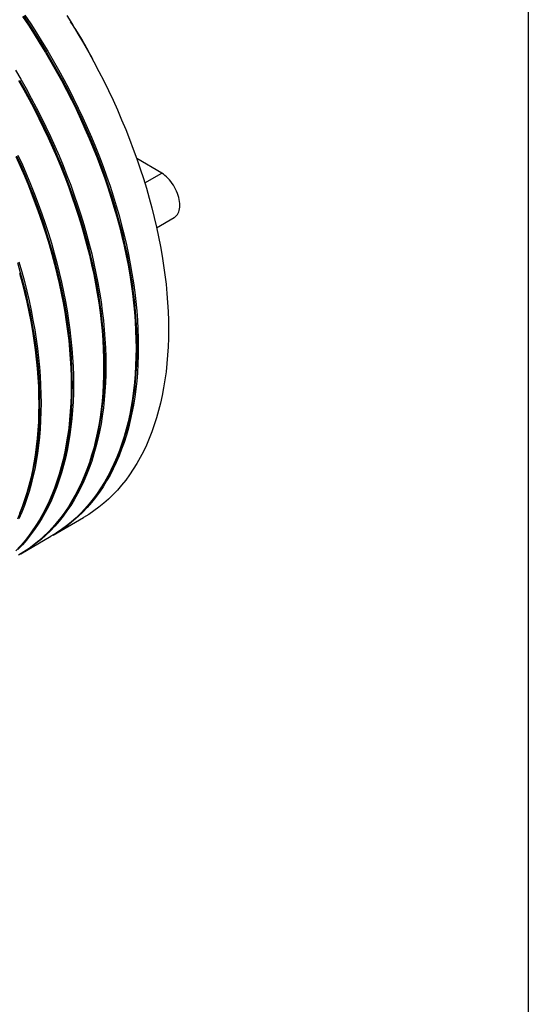
# Model space of a CAD drawing. Units: millimetres. Extents: x 400 to 16400, y 400 to 11480.
# Drawn here: x 15637 to 16400, y 6371 to 7847 of the extents above; entities that cross this region are included whole.
import ezdxf

# ---------------------------------------------------------------- set-up
doc = ezdxf.new("R2010")
doc.units = ezdxf.units.MM
doc.header["$LTSCALE"] = 40

msp = doc.modelspace()

# ---------------------------------------------------------------- linework, layer by layer
at = {"color": 7, "linetype": 'Continuous', "lineweight": 25}
for p, q in [((16400, 11480), (16400, 400)), ((15850.1, 7617), (15812.6, 7638.7)), ((15824.6, 7602.2), (15850.1, 7617)), ((15842.4, 7535.2), (15868.8, 7550.4)), ((15687.3, 7074.4), (15732.6, 7100.6)), ((15638.7, 7046.3), (15683.9, 7072.5))]:
    msp.add_line(p, q, dxfattribs=at)
at = {"color": 7, "linetype": 'Continuous', "lineweight": 25, "flags": 128}
for points in [[(15644.5, 7853.9), (15653.5, 7840.6), (15662.2, 7827.1), (15670.8, 7813.4), (15679.2, 7799.7), (15687.3, 7785.8), (15695.3, 7771.7), (15703, 7757.6), (15710.6, 7743.4), (15717.9, 7729), (15724.9, 7714.6), (15731.7, 7700.1), (15738.3, 7685.6), (15744.7, 7671), (15750.7, 7656.3), (15756.6, 7641.6), (15762.1, 7626.9), (15767.4, 7612.2), (15772.5, 7597.5), (15777.3, 7582.8), (15781.8, 7568.1), (15786, 7553.4), (15789.9, 7538.8), (15793.6, 7524.2), (15797, 7509.7), (15800.1, 7495.2), (15802.9, 7480.8), (15805.4, 7466.5), (15807.6, 7452.3), (15809.6, 7438.2), (15811.2, 7424.3), (15812.5, 7410.4), (15813.6, 7396.7), (15814.3, 7383.1), (15814.8, 7369.7), (15814.9, 7356.5), (15814.8, 7343.4), (15814.3, 7330.5), (15813.6, 7317.8), (15812.5, 7305.3), (15811.2, 7293), (15809.6, 7280.9), (15807.6, 7269), (15805.4, 7257.4), (15802.9, 7246), (15800.1, 7234.8), (15797, 7224), (15793.6, 7213.3), (15789.9, 7203), (15786, 7192.9), (15781.8, 7183.1), (15777.3, 7173.6), (15772.5, 7164.4), (15767.4, 7155.5), (15762.1, 7146.9), (15756.6, 7138.7), (15750.7, 7130.7), (15744.7, 7123.1), (15738.3, 7115.8), (15731.7, 7108.8), (15724.9, 7102.2), (15717.9, 7096), (15710.6, 7090), (15703, 7084.5), (15695.3, 7079.3), (15687.3, 7074.4), (15685.6, 7073.5)], [(15641.1, 7851.9), (15650.1, 7838.6), (15658.8, 7825.1), (15667.4, 7811.5), (15675.8, 7797.7), (15683.9, 7783.8), (15691.9, 7769.8), (15699.6, 7755.7), (15707.2, 7741.4), (15714.5, 7727.1), (15721.5, 7712.7), (15728.3, 7698.2), (15734.9, 7683.6), (15741.3, 7669), (15747.3, 7654.4), (15753.2, 7639.7), (15758.7, 7625), (15764.1, 7610.3), (15769.1, 7595.5), (15773.9, 7580.8), (15778.4, 7566.1), (15782.6, 7551.5), (15786.5, 7536.8), (15790.2, 7522.2), (15793.6, 7507.7), (15796.7, 7493.2), (15799.5, 7478.9), (15802, 7464.6), (15804.2, 7450.4), (15806.2, 7436.3), (15807.8, 7422.3), (15809.1, 7408.5), (15810.2, 7394.7), (15810.9, 7381.2), (15811.4, 7367.8), (15811.5, 7354.5), (15811.4, 7341.4), (15810.9, 7328.5), (15810.2, 7315.8), (15809.1, 7303.3), (15807.8, 7291), (15806.2, 7278.9), (15804.2, 7267), (15802, 7255.4), (15799.5, 7244), (15796.7, 7232.9), (15793.6, 7222), (15790.2, 7211.4), (15786.5, 7201), (15782.6, 7190.9), (15778.4, 7181.2), (15773.9, 7171.7), (15769.1, 7162.5), (15764.1, 7153.6), (15758.7, 7145), (15753.2, 7136.7), (15747.3, 7128.7), (15741.3, 7121.1), (15734.9, 7113.8), (15728.3, 7106.9), (15721.5, 7100.3), (15714.5, 7094), (15707.2, 7088.1), (15699.6, 7082.5), (15691.9, 7077.3), (15683.9, 7072.5), (15683.9, 7072.5)], [(15642.5, 7852.7), (15651.5, 7839.3), (15660.2, 7825.9), (15668.8, 7812.3), (15677.2, 7798.5), (15685.3, 7784.6), (15693.3, 7770.6), (15701, 7756.5), (15708.5, 7742.3), (15715.8, 7727.9), (15722.9, 7713.5), (15729.7, 7699.1), (15736.3, 7684.5), (15742.6, 7669.9), (15748.7, 7655.3), (15754.5, 7640.6), (15760.1, 7625.9), (15765.4, 7611.2), (15770.4, 7596.5), (15775.2, 7581.8), (15779.7, 7567.1), (15783.9, 7552.5), (15787.8, 7537.9), (15791.5, 7523.3), (15794.9, 7508.8), (15798, 7494.3), (15800.8, 7480), (15803.3, 7465.7), (15805.5, 7451.5), (15807.4, 7437.4), (15809.1, 7423.5), (15810.4, 7409.6), (15811.4, 7395.9), (15812.2, 7382.4), (15812.6, 7369), (15812.8, 7355.7), (15812.6, 7342.7), (15812.2, 7329.8), (15811.4, 7317.1), (15810.4, 7304.6), (15809.1, 7292.3), (15807.4, 7280.2), (15805.5, 7268.4), (15803.3, 7256.7), (15800.8, 7245.4), (15798, 7234.2), (15794.9, 7223.4), (15791.5, 7212.7), (15787.8, 7202.4), (15783.9, 7192.3), (15779.7, 7182.6), (15775.2, 7173.1), (15770.4, 7163.9), (15765.4, 7155), (15760.1, 7146.4), (15754.5, 7138.1), (15748.7, 7130.2), (15742.6, 7122.6), (15736.3, 7115.3), (15735.1, 7114)], [(15707.5, 7853.2), (15716.1, 7839.6), (15724.4, 7825.8), (15732.6, 7811.9), (15740.6, 7797.9), (15748.3, 7783.7), (15755.8, 7769.5), (15763.1, 7755.2), (15770.2, 7740.7), (15777, 7726.3), (15783.6, 7711.7), (15789.9, 7697.1), (15796, 7682.4), (15801.8, 7667.8), (15807.4, 7653.1), (15812.7, 7638.3), (15817.7, 7623.6), (15822.5, 7608.9), (15827, 7594.2), (15831.2, 7579.5), (15835.2, 7564.9), (15838.9, 7550.3), (15842.2, 7535.8), (15845.3, 7521.3), (15848.1, 7507), (15850.7, 7492.7), (15852.9, 7478.5), (15854.8, 7464.4), (15856.5, 7450.4), (15857.8, 7436.5), (15858.8, 7422.8), (15859.6, 7409.3), (15860, 7395.8), (15860.2, 7382.6), (15860, 7369.5), (15859.6, 7356.6), (15858.8, 7343.9), (15857.8, 7331.4), (15856.5, 7319.1), (15854.8, 7307), (15852.9, 7295.1), (15850.7, 7283.5), (15848.1, 7272.1), (15845.3, 7261), (15842.2, 7250.1), (15838.9, 7239.5), (15835.2, 7229.1), (15831.2, 7219), (15827, 7209.2), (15822.5, 7199.7), (15817.7, 7190.5), (15812.7, 7181.6), (15807.4, 7173), (15801.8, 7164.8), (15796, 7156.8), (15789.9, 7149.2), (15783.6, 7141.9), (15777, 7135), (15770.2, 7128.3), (15763.1, 7122.1), (15755.8, 7116.2), (15748.3, 7110.6), (15740.6, 7105.4), (15732.6, 7100.6), (15732.6, 7100.6)], [(15630.5, 7771.6), (15638.7, 7757.7), (15646.7, 7743.7), (15654.4, 7729.5), (15661.9, 7715.3), (15669.2, 7701), (15676.3, 7686.5), (15683.1, 7672), (15689.7, 7657.5), (15696, 7642.9), (15702.1, 7628.2), (15707.9, 7613.6), (15713.5, 7598.9), (15718.8, 7584.1), (15723.8, 7569.4), (15728.6, 7554.7), (15733.1, 7540), (15737.3, 7525.3), (15741.3, 7510.7), (15745, 7496.1), (15748.3, 7481.6), (15751.4, 7467.1), (15754.2, 7452.7), (15756.8, 7438.4), (15759, 7424.2), (15760.9, 7410.2), (15762.5, 7396.2), (15763.9, 7382.3), (15764.9, 7368.6), (15765.7, 7355), (15766.1, 7341.6), (15766.3, 7328.4), (15766.1, 7315.3), (15765.7, 7302.4), (15764.9, 7289.7), (15763.9, 7277.2), (15762.5, 7264.9), (15760.9, 7252.8), (15759, 7240.9), (15756.8, 7229.3), (15754.2, 7217.9), (15751.4, 7206.8), (15748.3, 7195.9), (15745, 7185.2), (15741.3, 7174.9), (15737.3, 7164.8), (15733.1, 7155), (15728.6, 7145.5), (15723.8, 7136.3), (15718.8, 7127.4), (15713.5, 7118.8), (15707.9, 7110.6), (15702.1, 7102.6), (15696, 7095), (15689.7, 7087.7), (15683.1, 7080.7), (15676.3, 7074.1), (15669.2, 7067.9), (15661.9, 7062), (15654.4, 7056.4), (15646.7, 7051.2), (15638.7, 7046.4), (15637, 7045.4)], [(15635.3, 7755.7), (15643.3, 7741.7), (15651, 7727.6), (15658.5, 7713.3), (15665.8, 7699), (15672.9, 7684.6), (15679.7, 7670.1), (15686.3, 7655.5), (15692.6, 7640.9), (15698.7, 7626.3), (15704.5, 7611.6), (15710.1, 7596.9), (15715.4, 7582.2), (15720.4, 7567.5), (15725.2, 7552.7), (15729.7, 7538), (15733.9, 7523.4), (15737.9, 7508.7), (15741.6, 7494.2), (15744.9, 7479.6), (15748, 7465.2), (15750.8, 7450.8), (15753.4, 7436.5), (15755.6, 7422.3), (15757.5, 7408.2), (15759.2, 7394.2), (15760.5, 7380.4), (15761.5, 7366.7), (15762.3, 7353.1), (15762.7, 7339.7), (15762.9, 7326.4), (15762.7, 7313.3), (15762.3, 7300.4), (15761.5, 7287.7), (15760.5, 7275.2), (15759.2, 7262.9), (15757.5, 7250.8), (15755.6, 7239), (15753.4, 7227.3), (15750.8, 7215.9), (15748, 7204.8), (15744.9, 7193.9), (15741.6, 7183.3), (15737.9, 7172.9), (15733.9, 7162.9), (15729.7, 7153.1), (15725.2, 7143.6), (15720.4, 7134.4), (15715.4, 7125.5), (15710.1, 7116.9), (15704.5, 7108.6), (15698.7, 7100.7), (15692.6, 7093), (15686.3, 7085.7), (15679.7, 7078.8), (15672.9, 7072.2), (15665.8, 7065.9), (15658.5, 7060), (15651, 7054.4), (15643.3, 7049.2), (15635.3, 7044.4)], [(15636.7, 7756.5), (15644.6, 7742.5), (15652.4, 7728.4), (15659.9, 7714.2), (15667.2, 7699.9), (15674.2, 7685.4), (15681, 7671), (15687.6, 7656.4), (15693.9, 7641.8), (15700, 7627.2), (15705.8, 7612.5), (15711.4, 7597.9), (15716.7, 7583.1), (15721.7, 7568.4), (15726.5, 7553.7), (15731, 7539.1), (15735.2, 7524.4), (15739.2, 7509.8), (15742.8, 7495.2), (15746.2, 7480.7), (15749.3, 7466.3), (15752.1, 7451.9), (15754.6, 7437.6), (15756.9, 7423.4), (15758.8, 7409.3), (15760.4, 7395.4), (15761.8, 7381.5), (15762.8, 7367.8), (15763.5, 7354.3), (15764, 7340.9), (15764.1, 7327.6), (15764, 7314.6), (15763.5, 7301.7), (15762.8, 7289), (15761.8, 7276.5), (15760.4, 7264.2), (15758.8, 7252.1), (15756.9, 7240.3), (15754.6, 7228.7), (15752.1, 7217.3), (15749.3, 7206.2), (15746.2, 7195.3), (15742.8, 7184.7), (15739.2, 7174.3), (15735.2, 7164.3), (15731, 7154.5), (15726.5, 7145), (15721.7, 7135.8), (15716.7, 7126.9), (15711.4, 7118.3), (15705.8, 7110.1), (15700, 7102.1), (15693.9, 7094.5), (15687.6, 7087.2), (15686.5, 7086)], [(15631, 7642), (15637.6, 7627.4), (15644, 7612.8), (15650, 7598.2), (15655.9, 7583.5), (15661.4, 7568.8), (15666.8, 7554.1), (15671.8, 7539.4), (15676.6, 7524.7), (15681.1, 7510), (15685.3, 7495.3), (15689.2, 7480.7), (15692.9, 7466.1), (15696.3, 7451.5), (15699.4, 7437.1), (15702.2, 7422.7), (15704.7, 7408.4), (15706.9, 7394.2), (15708.9, 7380.1), (15710.5, 7366.1), (15711.8, 7352.3), (15712.9, 7338.6), (15713.6, 7325), (15714.1, 7311.6), (15714.2, 7298.3), (15714.1, 7285.2), (15713.6, 7272.3), (15712.9, 7259.6), (15711.8, 7247.1), (15710.5, 7234.8), (15708.9, 7222.7), (15706.9, 7210.9), (15704.7, 7199.2), (15702.2, 7187.9), (15699.4, 7176.7), (15696.3, 7165.8), (15692.9, 7155.2), (15689.2, 7144.9), (15685.3, 7134.8), (15681.1, 7125), (15676.6, 7115.5), (15671.8, 7106.3), (15666.8, 7097.4), (15661.4, 7088.8), (15655.9, 7080.5), (15650, 7072.6), (15644, 7064.9), (15637.6, 7057.7), (15631, 7050.7)], [(15632.4, 7642.9), (15639, 7628.4), (15645.3, 7613.8), (15651.4, 7599.1), (15657.2, 7584.5), (15662.8, 7569.8), (15668.1, 7555.1), (15673.1, 7540.4), (15677.9, 7525.7), (15682.4, 7511), (15686.6, 7496.3), (15690.5, 7481.7), (15694.2, 7467.1), (15697.6, 7452.6), (15700.7, 7438.2), (15703.5, 7423.8), (15706, 7409.5), (15708.2, 7395.3), (15710.1, 7381.3), (15711.8, 7367.3), (15713.1, 7353.5), (15714.1, 7339.8), (15714.9, 7326.2), (15715.3, 7312.8), (15715.5, 7299.6), (15715.3, 7286.5), (15714.9, 7273.6), (15714.1, 7260.9), (15713.1, 7248.4), (15711.8, 7236.1), (15710.1, 7224), (15708.2, 7212.2), (15706, 7200.6), (15703.5, 7189.2), (15700.7, 7178.1), (15697.6, 7167.2), (15694.2, 7156.6), (15690.5, 7146.2), (15686.6, 7136.2), (15682.4, 7126.4), (15677.9, 7116.9), (15673.1, 7107.7), (15668.1, 7098.8), (15662.8, 7090.2), (15657.2, 7082), (15651.4, 7074), (15645.3, 7066.4), (15639, 7059.1), (15637.8, 7057.9)], [(15634.4, 7644), (15641, 7629.4), (15647.4, 7614.8), (15653.4, 7600.2), (15659.3, 7585.5), (15664.8, 7570.8), (15670.1, 7556), (15675.2, 7541.3), (15680, 7526.6), (15684.5, 7511.9), (15688.7, 7497.2), (15692.6, 7482.6), (15696.3, 7468), (15699.7, 7453.5), (15702.8, 7439), (15705.6, 7424.7), (15708.1, 7410.4), (15710.3, 7396.2), (15712.3, 7382.1), (15713.9, 7368.1), (15715.2, 7354.2), (15716.3, 7340.5), (15717, 7327), (15717.5, 7313.5), (15717.6, 7300.3), (15717.5, 7287.2), (15717, 7274.3), (15716.3, 7261.6), (15715.2, 7249.1), (15713.9, 7236.8), (15712.3, 7224.7), (15710.3, 7212.8), (15708.1, 7201.2), (15705.6, 7189.8), (15702.8, 7178.7), (15699.7, 7167.8), (15696.3, 7157.2), (15692.6, 7146.8), (15688.7, 7136.7), (15684.5, 7126.9), (15680, 7117.4), (15675.2, 7108.2), (15670.1, 7099.3), (15664.8, 7090.8), (15659.3, 7082.5), (15653.4, 7074.5), (15647.4, 7066.9), (15641, 7059.6), (15634.4, 7052.7)], [(15868.8, 7550.4), (15869.3, 7550.7), (15870.8, 7551.9), (15872.3, 7553.3), (15873.5, 7554.9), (15874.6, 7556.8), (15875.5, 7558.8), (15876.2, 7561.1), (15876.7, 7563.5), (15877, 7566.1), (15877.1, 7568.8), (15877, 7571.6), (15876.7, 7574.5), (15876.2, 7577.5), (15875.5, 7580.5), (15874.6, 7583.6), (15873.5, 7586.7), (15872.3, 7589.8), (15870.8, 7592.8), (15869.3, 7595.8), (15867.5, 7598.7), (15865.7, 7601.6), (15863.7, 7604.3), (15861.6, 7606.8), (15859.4, 7609.2), (15857.2, 7611.5), (15854.9, 7613.5), (15852.5, 7615.4), (15850.1, 7617)], [(15633.7, 7482.9), (15637.9, 7468.2), (15641.9, 7453.6), (15645.5, 7439), (15648.9, 7424.5), (15652, 7410.1), (15654.8, 7395.7), (15657.3, 7381.4), (15659.6, 7367.3), (15661.5, 7353.2), (15663.1, 7339.2), (15664.5, 7325.4), (15665.5, 7311.7), (15666.2, 7298.1), (15666.7, 7284.7), (15666.8, 7271.5), (15666.7, 7258.4), (15666.2, 7245.5), (15665.5, 7232.8), (15664.5, 7220.3), (15663.1, 7208), (15661.5, 7196), (15659.6, 7184.1), (15657.3, 7172.5), (15654.8, 7161.1), (15652, 7150), (15648.9, 7139.1), (15645.5, 7128.5), (15641.9, 7118.2), (15637.9, 7108.1), (15633.7, 7098.3)], [(15635.8, 7483.8), (15640, 7469.2), (15644, 7454.5), (15647.7, 7439.9), (15651, 7425.4), (15654.1, 7411), (15656.9, 7396.6), (15659.5, 7382.3), (15661.7, 7368.1), (15663.6, 7354), (15665.2, 7340), (15666.6, 7326.2), (15667.6, 7312.4), (15668.4, 7298.9), (15668.8, 7285.5), (15669, 7272.2), (15668.8, 7259.1), (15668.4, 7246.2), (15667.6, 7233.5), (15666.6, 7221), (15665.2, 7208.7), (15663.6, 7196.6), (15661.7, 7184.8), (15659.5, 7173.1), (15656.9, 7161.7), (15654.1, 7150.6), (15651, 7139.7), (15647.7, 7129.1), (15644, 7118.7), (15640, 7108.7), (15635.8, 7098.9)], [(15636.6, 7467.2), (15640.6, 7452.6), (15644.3, 7438), (15647.6, 7423.5), (15650.7, 7409), (15653.5, 7394.6), (15656.1, 7380.3), (15658.3, 7366.1), (15660.2, 7352), (15661.9, 7338), (15663.2, 7324.2), (15664.2, 7310.5), (15665, 7296.9), (15665.4, 7283.5), (15665.6, 7270.2), (15665.4, 7257.2), (15665, 7244.3), (15664.2, 7231.6), (15663.2, 7219), (15661.9, 7206.7), (15660.2, 7194.7), (15658.3, 7182.8), (15656.1, 7171.2), (15653.5, 7159.8), (15650.7, 7148.6), (15647.6, 7137.7), (15644.3, 7127.1), (15640.6, 7116.8), (15636.6, 7106.7)]]:
    msp.add_lwpolyline(points, dxfattribs=at)
at = {"color": 7, "linetype": 'Continuous', "lineweight": 25}
msp.add_arc((15317.9, 7572.4), 479.7, 25.5369, 34.4577, dxfattribs=at)

doc.saveas('drawing.dxf')
